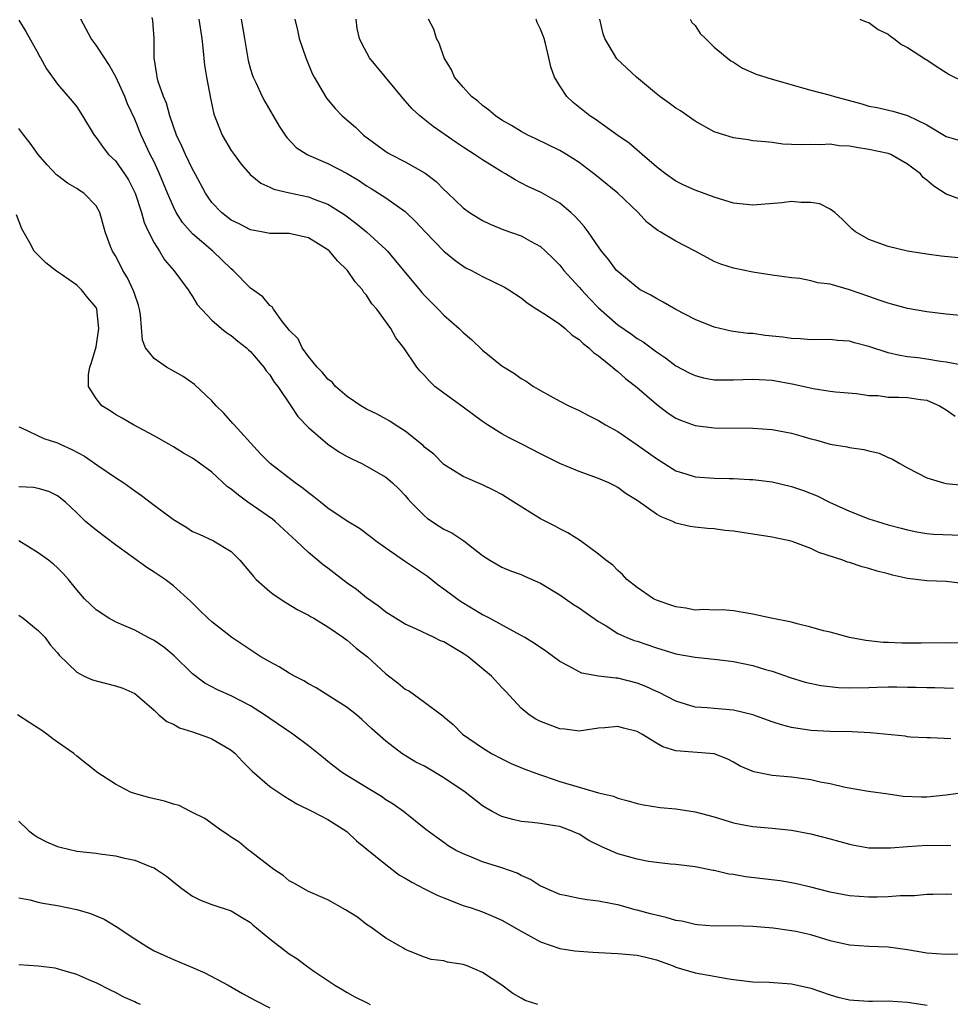
# Model space of a CAD drawing. Units: inches. Extents: x 2523000 to 2526000, y 1554000 to 1557000.
# Drawn here: x 2524027 to 2524123, y 1555083 to 1555185 of the extents above; entities that cross this region are included whole.
import ezdxf

# ---------------------------------------------------------------- set-up
doc = ezdxf.new("R2010")
doc.units = ezdxf.units.IN
doc.header["$MEASUREMENT"] = 0
doc.layers.add('LD25231554_2ft', color=153, linetype='Continuous')

msp = doc.modelspace()

# ---------------------------------------------------------------- linework, layer by layer
at = {"layer": 'LD25231554_2ft'}
for points, elevation in [([(2524125, 1555126.54), (2524123, 1555126.79), (2524121, 1555126.87), (2524119, 1555127.12), (2524117.45, 1555127.45), (2524117, 1555127.58), (2524115.86, 1555127.86), (2524115, 1555128.15), (2524114.31, 1555128.31), (2524113, 1555128.75), (2524112.8, 1555128.8), (2524112.29, 1555129), (2524109.81, 1555129.81), (2524109, 1555130.2), (2524107.07, 1555130.93), (2524106.8, 1555131), (2524105.31, 1555131.31), (2524105, 1555131.39), (2524101, 1555132.01), (2524100.09, 1555132.09), (2524099, 1555132.25), (2524098.28, 1555132.28), (2524097, 1555132.42), (2524096.5, 1555132.5), (2524095, 1555132.84), (2524094.69, 1555133), (2524093.49, 1555133.49), (2524093, 1555133.77), (2524091.1, 1555135.1), (2524091, 1555135.19), (2524089.89, 1555135.89), (2524089, 1555136.53), (2524088.69, 1555136.69), (2524088.07, 1555137), (2524087, 1555137.45), (2524085, 1555138.18), (2524083, 1555139.02), (2524081, 1555140), (2524079.08, 1555141), (2524077.69, 1555141.69), (2524077, 1555142.07), (2524075.52, 1555143), (2524075, 1555143.36), (2524073, 1555144.86), (2524071, 1555146.29), (2524070.07, 1555147), (2524069.52, 1555147.52), (2524069, 1555148.11), (2524068.56, 1555148.56), (2524068.21, 1555149), (2524066.87, 1555151), (2524066.02, 1555152.02), (2524065.52, 1555153), (2524064.07, 1555155), (2524063.56, 1555155.56), (2524063, 1555156.44), (2524062.72, 1555156.72), (2524062.58, 1555157), (2524061.81, 1555157.81), (2524061.03, 1555159), (2524059.98, 1555159.98), (2524059.18, 1555161), (2524059, 1555161.15), (2524057, 1555162.39), (2524055, 1555162.81), (2524053, 1555162.82), (2524052.11, 1555163), (2524051, 1555163.19), (2524049.81, 1555163.81), (2524049, 1555164.2), (2524047.98, 1555165), (2524047, 1555166.02), (2524046.59, 1555166.59), (2524046.33, 1555167), (2524045.27, 1555169), (2524045, 1555169.48), (2524044.25, 1555171), (2524043.87, 1555171.87), (2524043.31, 1555173), (2524042.62, 1555175), (2524042.3, 1555176.3), (2524041.97, 1555177), (2524041.43, 1555178.57), (2524041.33, 1555179), (2524041.3, 1555179.3), (2524041.02, 1555181), (2524041.01, 1555183), (2524040.87, 1555184.87), (2524040.82, 1555185.18)], 7274), ([(2524027, 1555184.92), (2524027.72, 1555183.72), (2524029, 1555181.47), (2524029.16, 1555181.16), (2524029.26, 1555181), (2524029.86, 1555179.86), (2524031, 1555178.29), (2524032.54, 1555176.54), (2524033, 1555175.94), (2524033.6, 1555175), (2524034.8, 1555173), (2524035, 1555172.77), (2524035.73, 1555171.73), (2524036.3, 1555171), (2524037, 1555170.35), (2524037.95, 1555169), (2524038.37, 1555168.37), (2524039.06, 1555167), (2524039.72, 1555165), (2524039.98, 1555163.98), (2524040.44, 1555163), (2524041, 1555161.85), (2524041.55, 1555161), (2524042.1, 1555160.1), (2524043.06, 1555159), (2524044.55, 1555157), (2524044.7, 1555156.7), (2524045, 1555156.3), (2524045.48, 1555155.48), (2524047, 1555153.85), (2524047.98, 1555153), (2524048.55, 1555152.55), (2524049, 1555152.28), (2524049.67, 1555151.67), (2524050.56, 1555151), (2524050.78, 1555150.78), (2524051, 1555150.6), (2524052.38, 1555149), (2524052.62, 1555148.62), (2524053, 1555148.18), (2524053.44, 1555147.44), (2524053.8, 1555147), (2524055.16, 1555145), (2524055.89, 1555143.89), (2524057, 1555142.73), (2524059, 1555141), (2524060.2, 1555140.19), (2524061, 1555139.73), (2524061.47, 1555139.48), (2524062.51, 1555139), (2524063, 1555138.75), (2524065, 1555137.6), (2524065.7, 1555137), (2524066.36, 1555136.36), (2524067, 1555135.69), (2524067.31, 1555135.31), (2524067.6, 1555135), (2524069, 1555133.59), (2524069.32, 1555133.32), (2524070.53, 1555132.53), (2524071, 1555132.23), (2524071.82, 1555131.82), (2524073.06, 1555131), (2524075, 1555129.5), (2524075.75, 1555129), (2524077, 1555128.29), (2524077.9, 1555127.9), (2524079, 1555127.51), (2524079.34, 1555127.34), (2524081, 1555126.64), (2524083, 1555125.43), (2524084.42, 1555124.42), (2524085, 1555124.07), (2524085.62, 1555123.62), (2524087, 1555122.66), (2524087.8, 1555122.2), (2524089, 1555121.43), (2524089.96, 1555121), (2524090.7, 1555120.7), (2524091, 1555120.62), (2524093, 1555119.93), (2524095, 1555119.32), (2524097, 1555118.95), (2524099.28, 1555118.72), (2524101, 1555118.51), (2524103, 1555118.09), (2524104.3, 1555117.7), (2524105, 1555117.5), (2524106.86, 1555116.86), (2524108.39, 1555116.39), (2524110.04, 1555116.04), (2524111.84, 1555115.84), (2524113, 1555115.79), (2524115, 1555115.83), (2524115.87, 1555115.87), (2524117, 1555115.9), (2524117.91, 1555115.91), (2524119, 1555115.87), (2524119.86, 1555115.86), (2524121, 1555115.81), (2524121.81, 1555115.81), (2524123.77, 1555115.77)], 7278), ([(2524124.43, 1555120.43), (2524123, 1555120.45), (2524120.41, 1555120.41), (2524118.4, 1555120.4), (2524117, 1555120.47), (2524116.47, 1555120.47), (2524115, 1555120.65), (2524114.68, 1555120.68), (2524113, 1555120.99), (2524111, 1555121.54), (2524110.3, 1555121.7), (2524109, 1555122.08), (2524107.59, 1555122.41), (2524107, 1555122.59), (2524104.89, 1555123), (2524103, 1555123.42), (2524101, 1555123.75), (2524099.85, 1555123.85), (2524099, 1555123.82), (2524097.9, 1555123.9), (2524097, 1555123.83), (2524096.05, 1555124.05), (2524095, 1555124.16), (2524094.39, 1555124.39), (2524093, 1555124.86), (2524092.72, 1555125), (2524091, 1555126.19), (2524089.95, 1555127), (2524089.51, 1555127.51), (2524089, 1555127.95), (2524088.49, 1555128.49), (2524087.76, 1555129), (2524087, 1555129.63), (2524085.16, 1555131), (2524083.85, 1555131.85), (2524083, 1555132.24), (2524082.53, 1555132.53), (2524081, 1555133.3), (2524078.24, 1555135), (2524077.49, 1555135.49), (2524077, 1555135.8), (2524076.22, 1555136.22), (2524075, 1555136.8), (2524073, 1555137.66), (2524071, 1555138.92), (2524069.97, 1555139.97), (2524069, 1555140.72), (2524068.86, 1555140.86), (2524067, 1555142.35), (2524065.97, 1555143), (2524065.4, 1555143.4), (2524064.11, 1555144.11), (2524063, 1555144.65), (2524062.41, 1555145), (2524061, 1555145.95), (2524059.79, 1555147), (2524059.43, 1555147.43), (2524059, 1555147.75), (2524058.44, 1555148.44), (2524057.89, 1555149), (2524057, 1555150.09), (2524056.33, 1555151), (2524055.91, 1555151.91), (2524055, 1555152.82), (2524054.93, 1555152.93), (2524054.31, 1555153.69), (2524053.36, 1555155), (2524053.23, 1555155.23), (2524053, 1555155.37), (2524052.27, 1555156.26), (2524051, 1555157.18), (2524049.2, 1555159), (2524049, 1555159.16), (2524047.1, 1555161), (2524045, 1555162.8), (2524043.95, 1555163.95), (2524043.28, 1555165), (2524043, 1555165.57), (2524042.4, 1555167), (2524041.58, 1555169), (2524041, 1555170.23), (2524040.61, 1555171), (2524039.67, 1555173), (2524039, 1555174.65), (2524038.26, 1555176.26), (2524037.97, 1555177), (2524037.05, 1555179.05), (2524036.33, 1555180.33), (2524035.88, 1555181), (2524035, 1555182.33), (2524034.48, 1555183), (2524033.99, 1555183.99), (2524033.42, 1555185)], 7276), ([(2524045.63, 1555185), (2524045.96, 1555183), (2524046.04, 1555182.04), (2524046.24, 1555180.24), (2524046.43, 1555179), (2524046.83, 1555176.83), (2524047.18, 1555175.18), (2524048.05, 1555173), (2524049, 1555171.42), (2524049.28, 1555171), (2524050.01, 1555170.01), (2524050.94, 1555168.94), (2524052.04, 1555168.04), (2524053, 1555167.62), (2524053.41, 1555167.41), (2524055.02, 1555167.02), (2524057, 1555166.61), (2524057.66, 1555166.34), (2524059, 1555165.85), (2524060.36, 1555165), (2524060.74, 1555164.74), (2524061.88, 1555163.88), (2524062.98, 1555163), (2524065, 1555161.17), (2524065.16, 1555161), (2524066.01, 1555160.01), (2524068.72, 1555156.72), (2524069, 1555156.41), (2524070.4, 1555155), (2524071, 1555154.38), (2524072.59, 1555153), (2524073, 1555152.58), (2524073.85, 1555151.85), (2524075, 1555150.75), (2524077, 1555149.14), (2524078.32, 1555148.32), (2524079, 1555147.82), (2524079.53, 1555147.53), (2524080.28, 1555147), (2524081, 1555146.56), (2524083, 1555145.48), (2524083.93, 1555145), (2524085, 1555144.51), (2524085.98, 1555143.98), (2524087, 1555143.47), (2524087.28, 1555143.28), (2524087.75, 1555143), (2524089, 1555142.32), (2524091, 1555140.94), (2524093, 1555139.52), (2524095, 1555138.26), (2524096.06, 1555137.94), (2524097, 1555137.63), (2524099, 1555137.48), (2524100.55, 1555137.45), (2524101, 1555137.46), (2524102.63, 1555137.37), (2524103, 1555137.37), (2524105, 1555137.12), (2524107, 1555136.64), (2524108.22, 1555136.22), (2524109.65, 1555135.65), (2524110.94, 1555135), (2524113, 1555134.07), (2524115, 1555133.29), (2524115.88, 1555133), (2524117, 1555132.67), (2524118.33, 1555132.33), (2524119, 1555132.14), (2524119.95, 1555131.95), (2524121, 1555131.78), (2524121.7, 1555131.7), (2524125.57, 1555131.57)], 7272), ([(2524050.02, 1555185), (2524050.38, 1555183), (2524050.75, 1555180.75), (2524051, 1555179.84), (2524051.19, 1555179.19), (2524051.27, 1555179), (2524051.53, 1555178.47), (2524052.21, 1555177), (2524052.48, 1555176.48), (2524053.94, 1555173.94), (2524054.56, 1555173), (2524054.75, 1555172.75), (2524055.73, 1555171.73), (2524056.84, 1555171), (2524057, 1555170.92), (2524059, 1555170.07), (2524061, 1555169.02), (2524062.26, 1555168.26), (2524063, 1555167.76), (2524063.48, 1555167.48), (2524064.25, 1555167), (2524065, 1555166.5), (2524067, 1555165.09), (2524067.1, 1555165), (2524068.08, 1555164.08), (2524069.08, 1555163), (2524071, 1555161), (2524072.09, 1555160.09), (2524073, 1555159.44), (2524073.28, 1555159.28), (2524073.85, 1555159), (2524075, 1555158.37), (2524077.28, 1555157.28), (2524077.74, 1555157), (2524079, 1555156.16), (2524079.64, 1555155.65), (2524080.63, 1555155), (2524081.64, 1555154.36), (2524083, 1555153.45), (2524083.55, 1555153), (2524084.3, 1555152.3), (2524085, 1555151.86), (2524085.42, 1555151.42), (2524086, 1555151), (2524086.49, 1555150.49), (2524087, 1555150.16), (2524088.45, 1555149), (2524088.73, 1555148.73), (2524089, 1555148.55), (2524089.82, 1555147.82), (2524091, 1555146.89), (2524093, 1555145.15), (2524094.23, 1555144.23), (2524095, 1555143.71), (2524095.49, 1555143.49), (2524097, 1555142.96), (2524099, 1555142.72), (2524103, 1555142.66), (2524105, 1555142.53), (2524107, 1555142.16), (2524108.2, 1555141.8), (2524109, 1555141.57), (2524109.46, 1555141.46), (2524111, 1555141.02), (2524112.74, 1555140.74), (2524113, 1555140.66), (2524114.48, 1555140.48), (2524115, 1555140.31), (2524116.07, 1555140.07), (2524117, 1555139.65), (2524117.46, 1555139.46), (2524118.19, 1555139), (2524119, 1555138.56), (2524121, 1555137.54), (2524122.71, 1555137), (2524123, 1555136.93), (2524124.76, 1555136.76)], 7270), ([(2524055.58, 1555185), (2524055.86, 1555183.86), (2524056.03, 1555183), (2524056.7, 1555181), (2524057.38, 1555179.38), (2524057.57, 1555179), (2524058.84, 1555176.84), (2524059.75, 1555175.75), (2524060.49, 1555175), (2524061.84, 1555173.84), (2524062.67, 1555173), (2524065, 1555171.31), (2524065.19, 1555171.19), (2524065.52, 1555171), (2524067, 1555170.25), (2524069.08, 1555169.08), (2524070.2, 1555168.2), (2524071, 1555167.39), (2524071.42, 1555167), (2524073, 1555165.47), (2524073.65, 1555165), (2524075, 1555164.17), (2524075.79, 1555163.79), (2524077.22, 1555163.22), (2524079, 1555162.58), (2524079.97, 1555162.03), (2524081, 1555161.48), (2524081.53, 1555161), (2524082.28, 1555160.28), (2524083, 1555159.54), (2524083.43, 1555159), (2524085, 1555157.28), (2524085.24, 1555157), (2524086.08, 1555156.08), (2524087, 1555155.14), (2524089, 1555153.37), (2524090.41, 1555152.41), (2524091, 1555151.97), (2524091.62, 1555151.62), (2524093, 1555150.57), (2524093.94, 1555149.94), (2524095, 1555149.14), (2524096.4, 1555148.4), (2524097, 1555148.12), (2524097.89, 1555147.89), (2524099, 1555147.69), (2524099.67, 1555147.67), (2524101, 1555147.67), (2524103, 1555147.75), (2524105, 1555147.65), (2524107.24, 1555147.24), (2524109.22, 1555146.78), (2524111, 1555146.51), (2524111.55, 1555146.45), (2524113.73, 1555146.27), (2524115, 1555146.07), (2524115.95, 1555146.05), (2524117, 1555145.89), (2524118.11, 1555145.89), (2524119, 1555145.85), (2524120.36, 1555145.64), (2524121, 1555145.57), (2524122.3, 1555145), (2524123, 1555144.56), (2524123.93, 1555143.93)], 7268), ([(2524124.83, 1555149.17), (2524123, 1555149.52), (2524122.42, 1555149.58), (2524121, 1555149.82), (2524120.05, 1555149.95), (2524119, 1555150.07), (2524118.2, 1555150.2), (2524117, 1555150.48), (2524115, 1555151.14), (2524113.52, 1555151.52), (2524113, 1555151.69), (2524111.75, 1555151.75), (2524111, 1555151.85), (2524109, 1555151.81), (2524107.93, 1555151.93), (2524107, 1555151.94), (2524106.1, 1555152.1), (2524104.28, 1555152.28), (2524103, 1555152.47), (2524102.48, 1555152.48), (2524100.73, 1555152.73), (2524099, 1555153.12), (2524097, 1555153.91), (2524095, 1555154.95), (2524093.71, 1555155.71), (2524093, 1555156.08), (2524092.43, 1555156.43), (2524091.34, 1555157), (2524091, 1555157.22), (2524089, 1555158.88), (2524088.89, 1555159), (2524088.09, 1555160.09), (2524087.32, 1555161), (2524087, 1555161.44), (2524085.95, 1555163), (2524085.54, 1555163.54), (2524085, 1555164.13), (2524084.6, 1555164.6), (2524084.16, 1555165), (2524083, 1555165.95), (2524081.07, 1555167.07), (2524079.7, 1555167.7), (2524078.38, 1555168.38), (2524077.39, 1555169), (2524077, 1555169.22), (2524075, 1555170.44), (2524074.19, 1555171), (2524073, 1555171.76), (2524072.26, 1555172.26), (2524069.9, 1555173.9), (2524068.5, 1555175), (2524067.72, 1555175.72), (2524067, 1555176.57), (2524066.79, 1555176.79), (2524063.29, 1555181), (2524062.5, 1555182.5), (2524062.28, 1555183), (2524062.04, 1555184.04), (2524061.92, 1555185)], 7266), ([(2524127, 1555154.09), (2524123, 1555154.46), (2524121, 1555154.72), (2524119, 1555155.07), (2524117.48, 1555155.48), (2524117, 1555155.6), (2524115.97, 1555155.97), (2524115, 1555156.29), (2524113, 1555157), (2524111, 1555157.57), (2524109.73, 1555157.73), (2524109, 1555157.94), (2524107.85, 1555158.15), (2524107, 1555158.22), (2524105, 1555158.5), (2524103, 1555158.81), (2524101, 1555159.23), (2524099.66, 1555159.66), (2524099, 1555159.94), (2524098.3, 1555160.3), (2524097.03, 1555161), (2524095, 1555162.03), (2524093.4, 1555163), (2524093.14, 1555163.14), (2524093, 1555163.24), (2524092.01, 1555164.01), (2524091.11, 1555165), (2524089, 1555167), (2524086.79, 1555168.79), (2524085, 1555170.16), (2524083.69, 1555171), (2524083, 1555171.42), (2524080.59, 1555172.59), (2524079.7, 1555173), (2524079, 1555173.37), (2524077.99, 1555173.99), (2524077, 1555174.57), (2524076.34, 1555175), (2524075.63, 1555175.63), (2524075, 1555176.08), (2524074.51, 1555176.51), (2524073.85, 1555177), (2524073, 1555177.96), (2524072.12, 1555179), (2524071.78, 1555179.78), (2524071.04, 1555181), (2524070.52, 1555182.52), (2524070.25, 1555183), (2524069.97, 1555183.97), (2524069.42, 1555185)], 7264), ([(2524124.29, 1555160.29), (2524122.48, 1555160.48), (2524121, 1555160.67), (2524119, 1555160.99), (2524117, 1555161.47), (2524115, 1555162.21), (2524113.6, 1555163), (2524113.27, 1555163.27), (2524112.26, 1555164.26), (2524111.46, 1555165), (2524111, 1555165.35), (2524109.91, 1555165.91), (2524109, 1555166.05), (2524107.97, 1555166.03), (2524107, 1555166.13), (2524105.99, 1555166.01), (2524103, 1555165.75), (2524101, 1555165.97), (2524099, 1555166.57), (2524097, 1555167.31), (2524095.84, 1555167.84), (2524095, 1555168.25), (2524093.95, 1555169), (2524093, 1555169.73), (2524091.53, 1555171), (2524091.26, 1555171.26), (2524091, 1555171.45), (2524090.17, 1555172.17), (2524089, 1555172.97), (2524086.65, 1555174.65), (2524086.11, 1555175), (2524084.4, 1555176.4), (2524083.72, 1555177), (2524083, 1555178.11), (2524082.45, 1555179), (2524082.07, 1555180.07), (2524081.88, 1555181), (2524081.52, 1555182.48), (2524081.37, 1555183), (2524081.28, 1555183.28), (2524081, 1555183.99), (2524080.67, 1555184.67), (2524080.57, 1555185)], 7262), ([(2524125, 1555166.17), (2524123, 1555166.91), (2524121.71, 1555167.71), (2524121, 1555168.36), (2524120.62, 1555168.62), (2524120.33, 1555169), (2524119, 1555170.01), (2524117.26, 1555171), (2524117, 1555171.1), (2524115, 1555171.53), (2524113.71, 1555171.71), (2524113, 1555171.88), (2524111.91, 1555171.91), (2524111, 1555172.07), (2524109.99, 1555171.99), (2524109, 1555172.04), (2524107.99, 1555171.99), (2524107, 1555172.05), (2524106.08, 1555172.08), (2524105, 1555172.25), (2524104.3, 1555172.3), (2524103, 1555172.43), (2524102.51, 1555172.51), (2524101, 1555172.72), (2524100.08, 1555173), (2524099, 1555173.36), (2524097, 1555174.47), (2524095.51, 1555175.51), (2524095, 1555175.8), (2524094.32, 1555176.32), (2524093.35, 1555177), (2524093, 1555177.27), (2524090.93, 1555179), (2524088.92, 1555180.92), (2524087.68, 1555183), (2524087.51, 1555183.51), (2524087.16, 1555185)], 7260), ([(2524096.49, 1555185), (2524096.68, 1555184.68), (2524097, 1555184.35), (2524097.54, 1555183.54), (2524098.07, 1555183), (2524099, 1555182.12), (2524100.71, 1555180.71), (2524101, 1555180.55), (2524101.93, 1555179.93), (2524103.32, 1555179.32), (2524105, 1555178.79), (2524109, 1555177.65), (2524111, 1555177.13), (2524111.43, 1555177), (2524114.26, 1555176.26), (2524115, 1555176.01), (2524115.86, 1555175.86), (2524117.49, 1555175.49), (2524119, 1555175.04), (2524121, 1555174.07), (2524123, 1555172.88), (2524124.46, 1555172.46)], 7258), ([(2524114.05, 1555185), (2524114.72, 1555184.72), (2524115, 1555184.68), (2524115.95, 1555183.95), (2524117, 1555183.46), (2524117.24, 1555183.24), (2524117.58, 1555183), (2524118.38, 1555182.38), (2524119, 1555182.08), (2524120.87, 1555180.87), (2524121, 1555180.8), (2524122.07, 1555180.07), (2524123, 1555179.48), (2524123.3, 1555179.3), (2524125, 1555178.47)], 7256), ([(2524123.48, 1555110.52), (2524121.38, 1555110.62), (2524121, 1555110.61), (2524119.3, 1555110.7), (2524119, 1555110.73), (2524118.77, 1555110.77), (2524115.14, 1555111.14), (2524113.24, 1555111.24), (2524111, 1555111.26), (2524109, 1555111.36), (2524107, 1555111.67), (2524105.96, 1555111.96), (2524105, 1555112.26), (2524102.99, 1555112.99), (2524101, 1555113.48), (2524099, 1555113.65), (2524098.27, 1555113.73), (2524097, 1555113.8), (2524095, 1555114.4), (2524093.29, 1555115.29), (2524093, 1555115.4), (2524091.92, 1555115.92), (2524091, 1555116.27), (2524089, 1555116.78), (2524088.79, 1555116.79), (2524087, 1555117.01), (2524085.3, 1555117.3), (2524085, 1555117.43), (2524084, 1555118), (2524083, 1555118.5), (2524081.57, 1555119.57), (2524080.38, 1555120.38), (2524079.38, 1555121), (2524079, 1555121.22), (2524078.54, 1555121.46), (2524075.72, 1555123), (2524075.24, 1555123.24), (2524075, 1555123.35), (2524072.72, 1555124.72), (2524072.33, 1555125), (2524071, 1555126.02), (2524070.42, 1555126.42), (2524069.3, 1555127.3), (2524069, 1555127.51), (2524066.92, 1555128.92), (2524065, 1555130.24), (2524063.94, 1555131), (2524063.41, 1555131.41), (2524062.27, 1555132.27), (2524061, 1555133.04), (2524059, 1555134.38), (2524058.22, 1555135), (2524057.56, 1555135.56), (2524057, 1555135.96), (2524056.43, 1555136.43), (2524055.61, 1555137), (2524053.01, 1555139.01), (2524052.03, 1555140.03), (2524049.29, 1555143), (2524049.16, 1555143.16), (2524048.22, 1555144.22), (2524047.44, 1555145), (2524047, 1555145.5), (2524045.2, 1555147.2), (2524044.01, 1555148.01), (2524042.29, 1555149), (2524041, 1555149.88), (2524040.12, 1555151), (2524039.79, 1555151.79), (2524039.61, 1555154.39), (2524039.5, 1555155), (2524039.39, 1555155.39), (2524039, 1555156.51), (2524038.89, 1555156.89), (2524038.24, 1555158.24), (2524037.77, 1555159), (2524037.52, 1555159.52), (2524037, 1555160.52), (2524036.7, 1555161), (2524036.51, 1555161.49), (2524035.95, 1555163), (2524035.39, 1555165), (2524035, 1555165.7), (2524033.75, 1555167), (2524033.28, 1555167.28), (2524033, 1555167.47), (2524032.04, 1555168.04), (2524031, 1555168.82), (2524030.9, 1555168.9), (2524029.93, 1555169.93), (2524029, 1555170.99), (2524028.18, 1555172.18), (2524027.52, 1555173), (2524027, 1555173.68)], 7280), ([(2524125, 1555104.94), (2524123, 1555104.68), (2524121, 1555104.46), (2524120.46, 1555104.46), (2524118.55, 1555104.55), (2524117, 1555104.78), (2524114.95, 1555105.05), (2524112.53, 1555105.47), (2524111, 1555105.85), (2524109.96, 1555106.04), (2524109, 1555106.27), (2524107, 1555106.53), (2524105, 1555106.72), (2524103.1, 1555107.1), (2524101.68, 1555107.68), (2524101, 1555108.1), (2524100.39, 1555108.39), (2524099, 1555108.97), (2524095, 1555109.28), (2524093.67, 1555109.67), (2524093, 1555110.05), (2524091.48, 1555111), (2524091, 1555111.27), (2524089.61, 1555111.61), (2524089, 1555111.8), (2524087.65, 1555111.65), (2524087, 1555111.61), (2524085, 1555111.31), (2524083.51, 1555111.51), (2524083, 1555111.54), (2524081, 1555112.29), (2524080.53, 1555112.53), (2524079.82, 1555113), (2524079, 1555113.69), (2524077.42, 1555115.42), (2524077, 1555115.82), (2524075.92, 1555117), (2524073.51, 1555119), (2524073, 1555119.35), (2524071.95, 1555119.95), (2524071, 1555120.54), (2524070.66, 1555120.66), (2524069.99, 1555121), (2524068.09, 1555121.91), (2524067, 1555122.39), (2524065.99, 1555123), (2524065, 1555123.63), (2524064.24, 1555124.24), (2524063, 1555125.1), (2524061.96, 1555125.96), (2524061, 1555126.63), (2524059, 1555128.18), (2524058.52, 1555128.52), (2524057, 1555129.8), (2524055.73, 1555131), (2524055.34, 1555131.34), (2524053.55, 1555133), (2524053.25, 1555133.25), (2524050.72, 1555135), (2524049.73, 1555135.73), (2524049, 1555136.36), (2524048.61, 1555136.61), (2524047, 1555138.12), (2524045.32, 1555139.32), (2524045, 1555139.57), (2524044.06, 1555140.07), (2524043, 1555140.74), (2524042.52, 1555141), (2524041, 1555141.87), (2524038.86, 1555143), (2524037.7, 1555143.7), (2524037, 1555144.08), (2524036.46, 1555144.46), (2524035.59, 1555145), (2524035, 1555145.73), (2524034.23, 1555147), (2524034.23, 1555148.23), (2524034.37, 1555149), (2524034.54, 1555149.46), (2524035, 1555151.09), (2524035.3, 1555153), (2524035.09, 1555155), (2524035, 1555155.18), (2524034.15, 1555156.15), (2524033.49, 1555157), (2524033, 1555157.46), (2524031.42, 1555158.58), (2524030.92, 1555158.92), (2524029.79, 1555159.79), (2524028.79, 1555160.79), (2524028.61, 1555161), (2524028.13, 1555161.87), (2524027.3, 1555163.3), (2524026.77, 1555164.77)], 7282), ([(2524027, 1555142.8), (2524027.29, 1555142.71), (2524029.61, 1555141.61), (2524031, 1555141.15), (2524031.3, 1555141), (2524032.48, 1555140.48), (2524033.79, 1555139.79), (2524035.18, 1555138.82), (2524037, 1555137.57), (2524037.89, 1555137), (2524039, 1555136.2), (2524039.71, 1555135.71), (2524041, 1555134.7), (2524043, 1555133.2), (2524044.39, 1555132.39), (2524045, 1555131.99), (2524045.69, 1555131.69), (2524047.17, 1555131), (2524049, 1555129.9), (2524049.45, 1555129.45), (2524049.88, 1555129), (2524051, 1555127.7), (2524051.3, 1555127.3), (2524051.58, 1555127), (2524053, 1555125.77), (2524053.42, 1555125.42), (2524054.63, 1555124.63), (2524055.88, 1555123.88), (2524057, 1555123.32), (2524057.19, 1555123.19), (2524057.54, 1555123), (2524059, 1555122.11), (2524060.6, 1555121), (2524060.82, 1555120.82), (2524061, 1555120.71), (2524061.91, 1555119.91), (2524063.09, 1555119), (2524065, 1555117.25), (2524066.29, 1555116.29), (2524067, 1555115.66), (2524067.45, 1555115.45), (2524069, 1555114.32), (2524070.75, 1555113), (2524070.9, 1555112.9), (2524071, 1555112.8), (2524071.98, 1555111.98), (2524072.92, 1555111), (2524075, 1555109.58), (2524075.95, 1555109), (2524077, 1555108.45), (2524077.97, 1555107.97), (2524079.37, 1555107.37), (2524081, 1555106.78), (2524081.31, 1555106.69), (2524083, 1555106.1), (2524085, 1555105.49), (2524087, 1555104.92), (2524088.56, 1555104.56), (2524089, 1555104.36), (2524090.09, 1555104.09), (2524091, 1555103.83), (2524091.68, 1555103.68), (2524093.41, 1555103.41), (2524095, 1555103.25), (2524097, 1555102.95), (2524099, 1555102.42), (2524101, 1555101.81), (2524101.69, 1555101.69), (2524103, 1555101.43), (2524105, 1555101.25), (2524107, 1555101.04), (2524109, 1555100.67), (2524111, 1555100.16), (2524113, 1555099.59), (2524113.49, 1555099.49), (2524115, 1555099.24), (2524115.23, 1555099.23), (2524117.23, 1555099.23), (2524119, 1555099.36), (2524121, 1555099.49), (2524123.48, 1555099.48)], 7284), ([(2524123.6, 1555094.4), (2524123, 1555094.43), (2524121.61, 1555094.39), (2524121, 1555094.4), (2524119.73, 1555094.27), (2524118.25, 1555094.25), (2524117, 1555094.16), (2524115.87, 1555094.13), (2524115, 1555094.12), (2524113, 1555094.26), (2524111, 1555094.65), (2524109, 1555095.17), (2524107.51, 1555095.51), (2524107, 1555095.61), (2524105.8, 1555095.8), (2524102.23, 1555096.23), (2524101, 1555096.46), (2524100.51, 1555096.51), (2524099, 1555096.87), (2524098.88, 1555096.88), (2524097, 1555097.25), (2524095, 1555097.5), (2524094.47, 1555097.53), (2524093, 1555097.7), (2524092.18, 1555097.82), (2524091, 1555098.05), (2524089, 1555098.62), (2524087.34, 1555099.34), (2524086, 1555100), (2524085, 1555100.63), (2524084.73, 1555100.73), (2524084.17, 1555101), (2524083, 1555101.42), (2524082.49, 1555101.51), (2524081, 1555101.74), (2524080.15, 1555101.85), (2524079, 1555101.96), (2524078.15, 1555102.15), (2524077, 1555102.47), (2524076, 1555103), (2524075.36, 1555103.36), (2524075, 1555103.59), (2524073.22, 1555105), (2524071, 1555106.49), (2524069, 1555107.68), (2524068.11, 1555108.11), (2524066.64, 1555109), (2524065, 1555110.26), (2524063.55, 1555111.55), (2524063, 1555112.08), (2524062.52, 1555112.52), (2524061.95, 1555113), (2524061, 1555113.74), (2524057.78, 1555115.78), (2524057, 1555116.19), (2524056.5, 1555116.5), (2524055.55, 1555117), (2524055, 1555117.32), (2524053.97, 1555117.97), (2524053, 1555118.47), (2524052.07, 1555119), (2524049.05, 1555121), (2524047, 1555122.61), (2524046.56, 1555123), (2524045.76, 1555123.76), (2524044.76, 1555124.76), (2524043, 1555126.36), (2524042.16, 1555127), (2524041, 1555127.76), (2524040.24, 1555128.24), (2524037, 1555130.61), (2524035, 1555132.12), (2524033.92, 1555133), (2524033, 1555133.92), (2524031.84, 1555135), (2524031, 1555135.68), (2524030.11, 1555136.11), (2524029, 1555136.44), (2524028.54, 1555136.54), (2524027, 1555136.61)], 7286), ([(2524125, 1555088.22), (2524123, 1555088.17), (2524121, 1555088.32), (2524119, 1555088.66), (2524117, 1555088.94), (2524115, 1555089.01), (2524113, 1555089.14), (2524111, 1555089.61), (2524109, 1555090.21), (2524107.43, 1555090.57), (2524107, 1555090.65), (2524105.09, 1555090.91), (2524103, 1555091.09), (2524101, 1555091.14), (2524099, 1555091.13), (2524097.27, 1555091.27), (2524097, 1555091.28), (2524095.62, 1555091.62), (2524095, 1555091.71), (2524094.01, 1555092.01), (2524092.39, 1555092.39), (2524091, 1555092.78), (2524090.81, 1555092.81), (2524090.1, 1555093), (2524089, 1555093.31), (2524088.6, 1555093.4), (2524087, 1555093.71), (2524085.84, 1555093.84), (2524085, 1555093.99), (2524083.73, 1555094.27), (2524083, 1555094.4), (2524081.58, 1555095), (2524081.2, 1555095.2), (2524081, 1555095.27), (2524079.96, 1555095.96), (2524079, 1555096.37), (2524078.59, 1555096.59), (2524077, 1555097.17), (2524075, 1555097.79), (2524073.62, 1555098.38), (2524073, 1555098.61), (2524072.22, 1555099), (2524071.44, 1555099.44), (2524071, 1555099.79), (2524070.28, 1555100.28), (2524069.13, 1555101.13), (2524066.83, 1555103), (2524065.76, 1555103.76), (2524065, 1555104.2), (2524064.55, 1555104.55), (2524063, 1555105.47), (2524060.52, 1555107), (2524059.64, 1555107.64), (2524059, 1555108.18), (2524058.53, 1555108.53), (2524057, 1555109.77), (2524055.36, 1555111), (2524053, 1555112.61), (2524052.45, 1555113), (2524051, 1555113.93), (2524049, 1555114.97), (2524047.58, 1555115.58), (2524046.27, 1555116.27), (2524045, 1555117.24), (2524043.1, 1555119.1), (2524042, 1555120), (2524041, 1555120.7), (2524040.38, 1555121), (2524039, 1555121.76), (2524037.65, 1555122.35), (2524037, 1555122.62), (2524036.31, 1555123), (2524035, 1555123.86), (2524033.79, 1555125), (2524033, 1555125.92), (2524032.14, 1555127), (2524031.61, 1555127.61), (2524031, 1555128.22), (2524030.59, 1555128.59), (2524030.08, 1555129), (2524029, 1555129.76), (2524027.01, 1555131)], 7288), ([(2524027, 1555123.32), (2524027.45, 1555123), (2524029, 1555121.73), (2524029.72, 1555121), (2524030.24, 1555120.24), (2524031, 1555119.42), (2524031.17, 1555119.17), (2524033, 1555117.4), (2524033.76, 1555117), (2524034.62, 1555116.62), (2524035, 1555116.51), (2524037, 1555116.01), (2524037.77, 1555115.77), (2524039, 1555115.21), (2524039.27, 1555115), (2524041, 1555113.47), (2524041.5, 1555113), (2524042.31, 1555112.31), (2524043, 1555112.02), (2524043.64, 1555111.64), (2524045, 1555111.23), (2524045.69, 1555111), (2524046.64, 1555110.64), (2524047, 1555110.52), (2524048.21, 1555109.79), (2524049, 1555109.33), (2524049.4, 1555109), (2524050.17, 1555108.17), (2524051.16, 1555107.16), (2524053, 1555105.58), (2524054.53, 1555104.53), (2524055, 1555104.28), (2524055.79, 1555103.79), (2524057.42, 1555103), (2524059, 1555102.17), (2524060.84, 1555101), (2524061, 1555100.87), (2524061.95, 1555099.95), (2524065, 1555097.49), (2524066.41, 1555096.41), (2524067, 1555096.1), (2524067.68, 1555095.68), (2524069, 1555094.98), (2524070.32, 1555094.32), (2524071, 1555094.04), (2524073, 1555093.27), (2524073.83, 1555093), (2524075, 1555092.59), (2524076.13, 1555092.13), (2524077, 1555091.74), (2524079, 1555090.59), (2524081, 1555089.5), (2524083, 1555088.8), (2524084.57, 1555088.57), (2524085, 1555088.52), (2524086.43, 1555088.43), (2524088.32, 1555088.32), (2524089, 1555088.29), (2524091, 1555088.1), (2524091.9, 1555087.9), (2524093, 1555087.62), (2524094.73, 1555087), (2524095, 1555086.89), (2524097, 1555086.28), (2524099, 1555085.94), (2524100.29, 1555085.71), (2524101, 1555085.6), (2524103, 1555085.36), (2524104.69, 1555085.31), (2524107, 1555085.15), (2524109, 1555084.7), (2524111, 1555084.01), (2524111.78, 1555083.78), (2524113, 1555083.49), (2524113.44, 1555083.44), (2524115, 1555083.37), (2524115.37, 1555083.37), (2524117, 1555083.4), (2524119, 1555083.25), (2524121.05, 1555082.95)], 7290), ([(2524080.74, 1555083), (2524079.43, 1555083.43), (2524079, 1555083.65), (2524078.13, 1555084.13), (2524077, 1555085.01), (2524075, 1555086.33), (2524073.42, 1555087), (2524073, 1555087.15), (2524071.39, 1555087.39), (2524071, 1555087.53), (2524069.68, 1555087.68), (2524069, 1555087.92), (2524067, 1555088.69), (2524066.83, 1555088.83), (2524066.5, 1555089), (2524065, 1555089.87), (2524063.46, 1555091), (2524063, 1555091.3), (2524062.05, 1555092.05), (2524060.82, 1555092.82), (2524059, 1555093.86), (2524057, 1555094.71), (2524056.43, 1555095), (2524055.54, 1555095.54), (2524055, 1555095.81), (2524054.37, 1555096.37), (2524053.39, 1555097), (2524051.73, 1555098.27), (2524051, 1555098.85), (2524050.78, 1555099), (2524049.81, 1555099.8), (2524049, 1555100.33), (2524048.62, 1555100.62), (2524048.02, 1555101), (2524046.26, 1555102.26), (2524045, 1555102.89), (2524044.76, 1555103), (2524043.6, 1555103.6), (2524043, 1555103.75), (2524042.07, 1555104.07), (2524040.43, 1555104.43), (2524038.89, 1555104.89), (2524038.58, 1555105), (2524037, 1555105.81), (2524035.18, 1555107), (2524033, 1555108.72), (2524032.71, 1555109), (2524031, 1555110.16), (2524030.52, 1555110.52), (2524029.92, 1555111), (2524029.37, 1555111.37), (2524029, 1555111.63), (2524028.15, 1555112.15), (2524026.88, 1555113)], 7292), ([(2524027, 1555101.99), (2524028.05, 1555101), (2524028.58, 1555100.58), (2524029, 1555100.29), (2524029.86, 1555099.86), (2524031, 1555099.37), (2524031.29, 1555099.28), (2524033, 1555098.89), (2524035, 1555098.66), (2524035.4, 1555098.6), (2524037, 1555098.41), (2524037.82, 1555098.18), (2524039, 1555097.95), (2524040.79, 1555097.21), (2524041, 1555097.14), (2524041.24, 1555097), (2524042.29, 1555096.29), (2524043.38, 1555095.38), (2524043.88, 1555095), (2524045, 1555094.23), (2524045.82, 1555093.82), (2524047, 1555093.37), (2524049, 1555092.71), (2524050.05, 1555092.05), (2524051, 1555091.48), (2524051.24, 1555091.24), (2524053, 1555089.8), (2524055, 1555088.25), (2524055.78, 1555087.78), (2524056.79, 1555087), (2524057.53, 1555086.47), (2524059.72, 1555085), (2524060.54, 1555084.54), (2524061, 1555084.25), (2524061.79, 1555083.79), (2524063, 1555083.22), (2524063.13, 1555083.13), (2524063.39, 1555083)], 7294), ([(2524027, 1555094.06), (2524028.15, 1555093.85), (2524029, 1555093.61), (2524029.5, 1555093.5), (2524031, 1555093.26), (2524033, 1555092.84), (2524034.43, 1555092.43), (2524035.84, 1555091.84), (2524037.08, 1555091.08), (2524039, 1555089.8), (2524040.25, 1555089), (2524041, 1555088.56), (2524043, 1555087.65), (2524045, 1555086.84), (2524046.27, 1555086.27), (2524048.66, 1555085), (2524050.15, 1555084.15), (2524051, 1555083.71), (2524051.44, 1555083.44), (2524053, 1555082.66)], 7296), ([(2524039.61, 1555083), (2524039.19, 1555083.19), (2524039, 1555083.29), (2524037.79, 1555083.79), (2524037, 1555084.26), (2524036.48, 1555084.48), (2524035, 1555085.24), (2524034.56, 1555085.44), (2524033, 1555086.1), (2524031.45, 1555086.55), (2524031, 1555086.7), (2524030.76, 1555086.76), (2524029, 1555086.96), (2524027, 1555087.11)], 7298)]:
    msp.add_lwpolyline(points, dxfattribs=dict(at, elevation=elevation))

doc.saveas('drawing.dxf')
